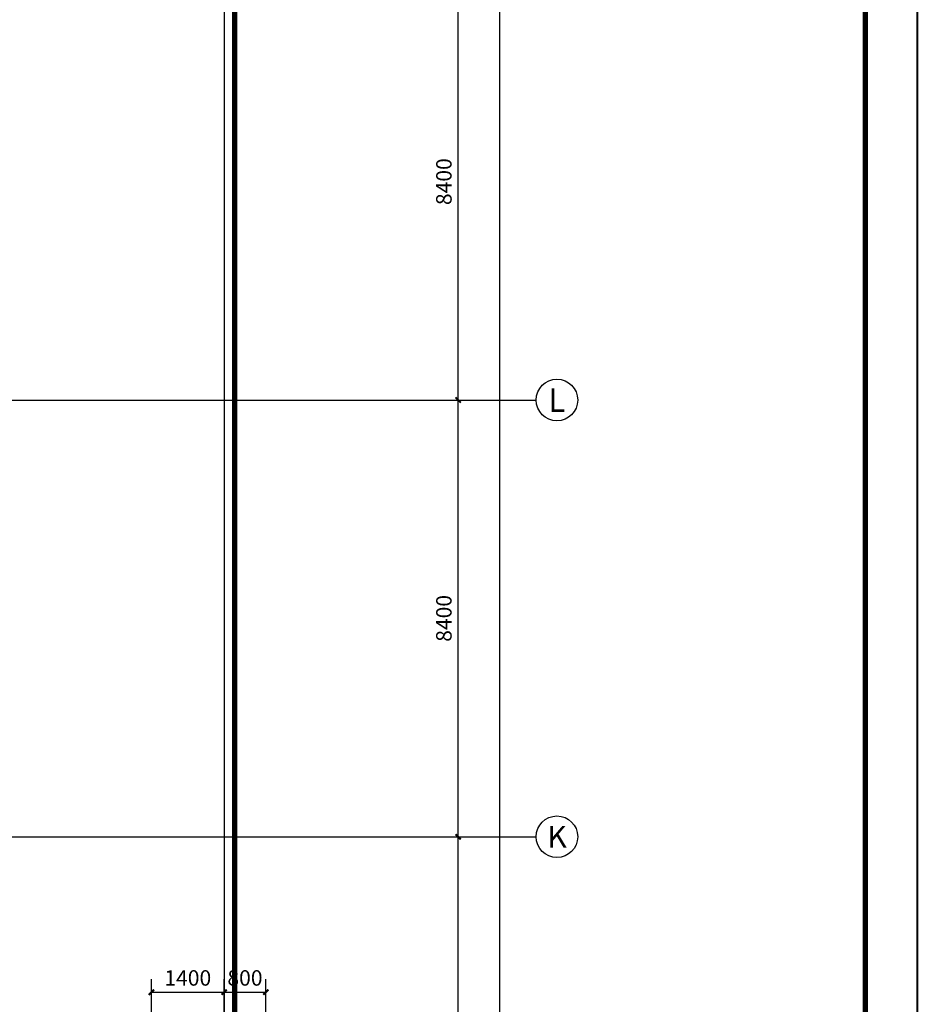
# Model space of a CAD drawing. Extents: x -425940 to 655905, y -75268 to 294065.
# Drawn here: x 282942 to 300226, y 87493 to 106432 of the extents above; entities that cross this region are included whole.
import ezdxf
from ezdxf.enums import TextEntityAlignment as Align

# ---------------------------------------------------------------- set-up
doc = ezdxf.new("R2010")
doc.units = 0
doc.header["$LTSCALE"] = 1000
doc.header["$MEASUREMENT"] = 0
doc.linetypes.add('DASH', pattern=[0.35, 0.25, -0.1])
for name, color, linetype in [('AXIS', 3, 'Continuous'), ('AXIS_TEXT', 7, 'Continuous'), ('DOTE', 8, 'Continuous'), ('PUB_DIM', 3, 'Continuous')]:
    doc.layers.add(name, color=color, linetype=linetype)
doc.styles.add('_TCH_AXIS', font='COMPLEX', dxfattribs={"bigfont": 'GBCBIG'})
doc.styles.add('_TCH_DIM_T3', font='SIMPLEX', dxfattribs={"width": 0.705882, "bigfont": 'GBCBIG'})
doc.styles.add('COMPLEX', font='COMPLEX')
doc.dimstyles.new('_TCH_ARCH&&100', dxfattribs={"dimtxt": 297.5, "dimasz": 100, "dimexe": 250, "dimexo": 300, "dimgap": 126.25, "dimtad": 1, "dimdec": 0, "dimzin": 0, "dimdsep": 46, "dimtxsty": '_TCH_DIM_T3', "dimblk": 'ARCHTICK', "dimcen": 0.09, "dimclrt": 7, "dimazin": 2, "dimtfac": 1, "dimtdec": 0, "dimtix": 1, "dimtmove": 2, "dimatfit": 3, "dimfxl": 1, "dimtolj": 1, "dimtzin": 0, "dimarcsym": 0})

# ---------------------------------------------------------------- blocks, each defined once
blk = doc.blocks.new('_AXISO')
blk.add_circle((0, 0), 0.5)
at = {"layer": 'AXIS_TEXT', "style": 'COMPLEX', "width": 1.041667}
blk.add_attdef('A', text='', height=0.56, dxfattribs=at).set_placement((-0.25, -0.28), (0.25, -0.28), align=Align.FIT)
blk = doc.blocks.new('_ArchTick')
at = {"color": 0, "linetype": 'ByBlock', "const_width": 0.4}
blk.add_lwpolyline([(-0.5, -0.5), (0.5, 0.5)], dxfattribs=at)
blk = doc.blocks.new('*D1544')
at = {"layer": 'AXIS', "color": 0, "lineweight": -2, "transparency": 16777216}
for p, q in [((103338, 115388), (106588, 115388)), ((106338, 21788), (106338, 115388)), ((103338, 21788), (106588, 21788))]:
    blk.add_line(p, q, dxfattribs=at)
at = {"layer": 'Defpoints', "color": 0, "transparency": 16777216}
for p in [(103038, 115388), (106338, 115388), (103038, 21788)]:
    blk.add_point(p, dxfattribs=at)
at = {"layer": 'AXIS', "color": 0, "lineweight": -2, "transparency": 16777216, "xscale": 100, "yscale": 100, "zscale": 100}
for p, rotation in [((106338, 115388), 90), ((106338, 21788), 270)]:
    blk.add_blockref('_ArchTick', p, dxfattribs=dict(at, rotation=rotation))
at = {"layer": 'AXIS', "color": 7, "transparency": 16777216, "insert": (106063, 68588), "char_height": 297.5, "attachment_point": 5, "rotation": 90, "style": '_TCH_DIM_T3'}
blk.add_mtext('\\A1;93600', dxfattribs=at)
blk = doc.blocks.new('*D1553')
at = {"layer": 'AXIS', "color": 0, "lineweight": -2, "transparency": 16777216}
for p, q in [((103338, 90188), (105788, 90188)), ((105538, 81788), (105538, 90188)), ((103338, 81788), (105788, 81788))]:
    blk.add_line(p, q, dxfattribs=at)
at = {"layer": 'Defpoints', "color": 0, "transparency": 16777216}
for p in [(103038, 90188), (105538, 90188), (103038, 81788)]:
    blk.add_point(p, dxfattribs=at)
at = {"layer": 'AXIS', "color": 0, "lineweight": -2, "transparency": 16777216, "xscale": 100, "yscale": 100, "zscale": 100}
for p, rotation in [((105538, 90188), 90), ((105538, 81788), 270)]:
    blk.add_blockref('_ArchTick', p, dxfattribs=dict(at, rotation=rotation))
at = {"layer": 'AXIS', "color": 7, "transparency": 16777216, "insert": (105263, 85988), "char_height": 297.5, "attachment_point": 5, "rotation": 90, "style": '_TCH_DIM_T3'}
blk.add_mtext('\\A1;8400', dxfattribs=at)
blk = doc.blocks.new('*D1554')
at = {"layer": 'AXIS', "color": 0, "lineweight": -2, "transparency": 16777216}
for p, q in [((103338, 98588), (105788, 98588)), ((105538, 90188), (105538, 98588)), ((103338, 90188), (105788, 90188))]:
    blk.add_line(p, q, dxfattribs=at)
at = {"layer": 'Defpoints', "color": 0, "transparency": 16777216}
for p in [(103038, 98588), (105538, 98588), (103038, 90188)]:
    blk.add_point(p, dxfattribs=at)
at = {"layer": 'AXIS', "color": 0, "lineweight": -2, "transparency": 16777216, "xscale": 100, "yscale": 100, "zscale": 100}
for p, rotation in [((105538, 98588), 90), ((105538, 90188), 270)]:
    blk.add_blockref('_ArchTick', p, dxfattribs=dict(at, rotation=rotation))
at = {"layer": 'AXIS', "color": 7, "transparency": 16777216, "insert": (105263, 94388), "char_height": 297.5, "attachment_point": 5, "rotation": 90, "style": '_TCH_DIM_T3'}
blk.add_mtext('\\A1;8400', dxfattribs=at)
blk = doc.blocks.new('*D1555')
at = {"layer": 'AXIS', "color": 0, "lineweight": -2, "transparency": 16777216}
for p, q in [((103338, 106988), (105788, 106988)), ((105538, 98588), (105538, 106988)), ((103338, 98588), (105788, 98588))]:
    blk.add_line(p, q, dxfattribs=at)
at = {"layer": 'Defpoints', "color": 0, "transparency": 16777216}
for p in [(103038, 106988), (105538, 106988), (103038, 98588)]:
    blk.add_point(p, dxfattribs=at)
at = {"layer": 'AXIS', "color": 0, "lineweight": -2, "transparency": 16777216, "xscale": 100, "yscale": 100, "zscale": 100}
for p, rotation in [((105538, 106988), 90), ((105538, 98588), 270)]:
    blk.add_blockref('_ArchTick', p, dxfattribs=dict(at, rotation=rotation))
at = {"layer": 'AXIS', "color": 7, "transparency": 16777216, "insert": (105263, 102788), "char_height": 297.5, "attachment_point": 5, "rotation": 90, "style": '_TCH_DIM_T3'}
blk.add_mtext('\\A1;8400', dxfattribs=at)
blk = doc.blocks.new('*D1387')
at = {"layer": 'Defpoints', "color": 0, "transparency": 16777216}
for p in [(287675, 87726), (286875, 86817), (287675, 86817)]:
    blk.add_point(p, dxfattribs=at)
at = {"layer": 'PUB_DIM', "color": 0, "lineweight": -2, "transparency": 16777216}
for p, q in [((286875, 87117), (286875, 87976)), ((287675, 87117), (287675, 87976)), ((286875, 87726), (287675, 87726))]:
    blk.add_line(p, q, dxfattribs=at)
at = {"layer": 'PUB_DIM', "color": 0, "lineweight": -2, "transparency": 16777216, "xscale": 100, "yscale": 100, "zscale": 100, "rotation": 180}
blk.add_blockref('_ArchTick', (286875, 87726), dxfattribs=at)
at = {"layer": 'PUB_DIM', "color": 0, "lineweight": -2, "transparency": 16777216, "xscale": 100, "yscale": 100, "zscale": 100}
blk.add_blockref('_ArchTick', (287675, 87726), dxfattribs=at)
at = {"layer": 'PUB_DIM', "color": 7, "transparency": 16777216, "insert": (287275, 88001), "char_height": 297.5, "attachment_point": 5, "style": '_TCH_DIM_T3'}
blk.add_mtext('\\A1;800', dxfattribs=at)
blk = doc.blocks.new('*D1388')
at = {"layer": 'Defpoints', "color": 0, "transparency": 16777216}
for p in [(286875, 87726), (285475, 86817), (286875, 86817)]:
    blk.add_point(p, dxfattribs=at)
at = {"layer": 'PUB_DIM', "color": 0, "lineweight": -2, "transparency": 16777216}
for p, q in [((285475, 87117), (285475, 87976)), ((286875, 87117), (286875, 87976)), ((285475, 87726), (286875, 87726))]:
    blk.add_line(p, q, dxfattribs=at)
at = {"layer": 'PUB_DIM', "color": 0, "lineweight": -2, "transparency": 16777216, "xscale": 100, "yscale": 100, "zscale": 100, "rotation": 180}
blk.add_blockref('_ArchTick', (285475, 87726), dxfattribs=at)
at = {"layer": 'PUB_DIM', "color": 0, "lineweight": -2, "transparency": 16777216, "xscale": 100, "yscale": 100, "zscale": 100}
blk.add_blockref('_ArchTick', (286875, 87726), dxfattribs=at)
at = {"layer": 'PUB_DIM', "color": 7, "transparency": 16777216, "insert": (286175, 88001), "char_height": 297.5, "attachment_point": 5, "style": '_TCH_DIM_T3'}
blk.add_mtext('\\A1;1400', dxfattribs=at)
blk = doc.blocks.new('YiJIa-标准景观图框-标准图框A0+1-1.000')
at = {"color": 3}
for points, const_width in [([(-742.5, 420.5), (742.5, 420.5), (742.5, -420.5), (-742.5, -420.5)], 0.35), ([(-722.5, 410.5), (732.5, 410.5), (732.5, -410.5), (-722.5, -410.5)], 1)]:
    blk.add_lwpolyline(points, close=True, dxfattribs=dict(at, const_width=const_width))
blk = doc.blocks.new('haergwarhawh')
at = {"layer": 'AXIS'}
for p, q in [((103037.5, 98588.1), (107037.5, 98588.1)), ((103037.5, 90188.1), (107037.5, 90188.1))]:
    blk.add_line(p, q, dxfattribs=at)
at = {"layer": 'DOTE', "linetype": 'Continuous'}
for p, q in [((101037.5, 117388.1), (101037.5, 18988.1)), ((39637.5, 98588.1), (103037.5, 98588.1)), ((39637.5, 90188.1), (103037.5, 90188.1))]:
    blk.add_line(p, q, dxfattribs=at)
at = {"layer": 'AXIS'}
ref = blk.add_blockref('_AXISO', (107437.5, 98588.1), dxfattribs=dict(at, xscale=800, yscale=800, zscale=800))
ref.add_attrib('A', 'L', dxfattribs={"layer": 'AXIS_TEXT', "height": 455.7, "style": '_TCH_AXIS'}).set_placement((107274.8, 98360.2), (107600.2, 98360.2), align=Align.FIT)
ref = blk.add_blockref('_AXISO', (107437.5, 90188.1), dxfattribs=dict(at, xscale=800, yscale=800, zscale=800))
ref.add_attrib('A', 'K', dxfattribs={"layer": 'AXIS_TEXT', "height": 415.3, "style": '_TCH_AXIS'}).set_placement((107249.6, 89980.4), (107625.4, 89980.4), align=Align.FIT)
for p1, p2, distance, picture, middle in [((103037.5, 21788.1), (103037.5, 115388.1), -3300, '*D1544', (106062.5, 68588.1)), ((103037.5, 98588.1), (103037.5, 106988.1), -2500, '*D1555', (105262.5, 102788.1)), ((103037.5, 90188.1), (103037.5, 98588.1), -2500, '*D1554', (105262.5, 94388.1)), ((103037.5, 81788.1), (103037.5, 90188.1), -2500, '*D1553', (105262.5, 85988.1))]:
    dim = blk.add_aligned_dim(p1=p1, p2=p2, distance=distance, dimstyle='_TCH_ARCH&&100', dxfattribs=at)
    dim.commit()
    dim.dimension.update_dxf_attribs({"geometry": picture, "text_midpoint": middle})

msp = doc.modelspace()

# ---------------------------------------------------------------- linework, layer by layer
at = {"linetype": 'DASH', "ltscale": 3, "const_width": 100}
msp.add_lwpolyline([(258275.4, 116116.7), (258275.4, 99316.7), (227275.4, 99316.7), (227275.4, 35616.7), (287075.4, 35616.7), (287075.4, 116116.7)], close=True, dxfattribs=at)

# ---------------------------------------------------------------- block references
at = {"xscale": 100, "yscale": 100, "zscale": 100, "rotation": 270}
msp.add_blockref('YiJIa-标准景观图框-标准图框A0+1-1.000', (258158.7, 51103.2), dxfattribs=at)
msp.add_blockref('haergwarhawh', (185837.9, 528.6))

# ---------------------------------------------------------------- dimensions: what is measured, and where the dimension line sits
at = {"layer": 'PUB_DIM'}
for p1, p2, picture, middle in [((285475.4, 86816.7), (286875.4, 86816.7), '*D1388', (286175.4, 88001.1)), ((286875.4, 86816.7), (287675.4, 86816.7), '*D1387', (287275.4, 88001.1))]:
    dim = msp.add_aligned_dim(p1=p1, p2=p2, distance=909.4, dimstyle='_TCH_ARCH&&100', dxfattribs=at)
    dim.commit()
    dim.dimension.update_dxf_attribs({"geometry": picture, "text_midpoint": middle})

doc.saveas('drawing.dxf')
